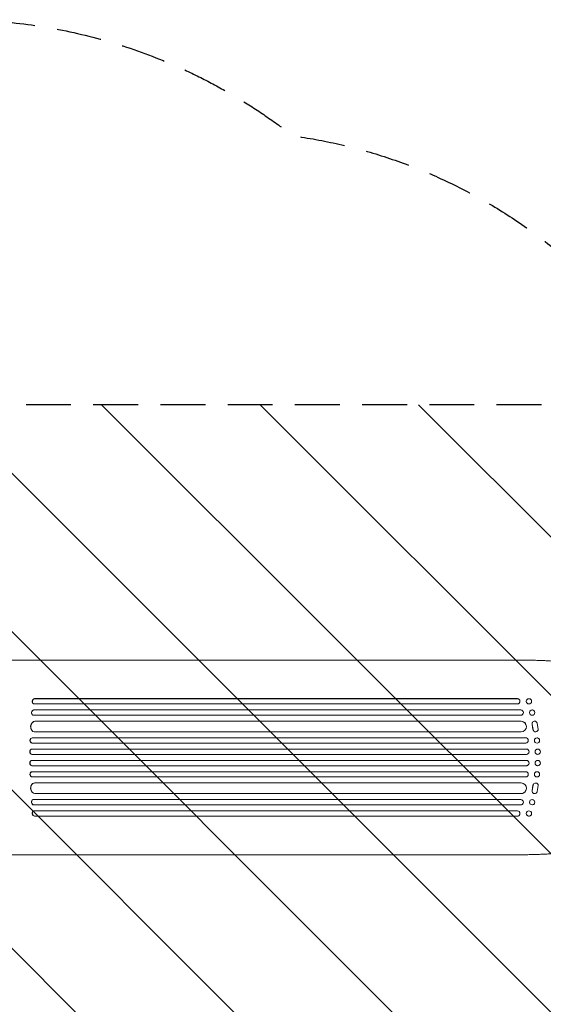
# Model space of a CAD drawing. Units: millimetres. Extents: x -3806 to 4433, y -1610 to 2633.
# Drawn here: x 1264 to 2748, y -159 to 2633 of the extents above; entities that cross this region are included whole.
import ezdxf

# ---------------------------------------------------------------- set-up
doc = ezdxf.new("R2010")
doc.units = ezdxf.units.MM
doc.header["$LTSCALE"] = 20
doc.linetypes.add('HIDDEN', pattern=[9.525, 6.35, -3.175])
for name, color, linetype in [('2d', 230, 'Continuous'), ('EN-Free_Space', 10, 'HIDDEN'), ('EN-Free_Space_Hatch', 10, 'HIDDEN'), ('EN-SafetyZone', 93, 'HIDDEN')]:
    doc.layers.add(name, color=color, linetype=linetype)

msp = doc.modelspace()

# ---------------------------------------------------------------- hatches: boundary and pattern name
at = {"layer": 'EN-Free_Space_Hatch'}
h = msp.add_hatch(dxfattribs=at)
h.set_pattern_fill('ANSI31', color=256, scale=100, angle=90)
h.set_pattern_definition([(135, (1082, 158.46), (-224.506, -224.506), [])])
h.paths.add_polyline_path([(1091, 1541, 0.414214), (91, 541, 0.414214), (1091, -459), (2933, -459, 0.414214), (3933, 541, 0.414214), (2933, 1541)])

# ---------------------------------------------------------------- linework, layer by layer
at = {"layer": '2d', "lineweight": 0}
for p, q in [((2018.1, 817), (1381.5, 817)), ((2675.5, 817), (2544.8, 817)), ((1306.1, 707.6), (1306.8, 707.5)), ((1306.1, 707.6), (1306.8, 707.5)), ((1306.1, 707.6), (1306.1, 707.6)), ((1306.1, 707.6), (2674.1, 707.6)), ((1306.8, 707.5), (1306.8, 707.5)), ((1306.8, 707.5), (2674.2, 707.5)), ((2674.2, 707.5), (2674.1, 707.6)), ((2674.2, 707.5), (2674.2, 707.5)), ((2681.2, 702.7), (2681.2, 702.5)), ((2714.1, 702.8), (2714.2, 702.7)), ((1303.4, 675.6), (1304, 675.5)), ((1303.4, 675.6), (1304, 675.5)), ((1303.4, 675.6), (1303.4, 675.6)), ((1303.4, 675.6), (2683.7, 675.6)), ((1303.7, 692.8), (1304.3, 692.6)), ((1304, 675.5), (1304, 675.5)), ((1304, 675.5), (2683.7, 675.5)), ((1305.2, 692.5), (2674.3, 692.5)), ((2683.7, 675.5), (2683.7, 675.6)), ((2683.7, 675.5), (2683.7, 675.5)), ((2690.5, 671.2), (2690.6, 671.1)), ((2699.9, 697.4), (2700, 697.3)), ((2723, 671.4), (2723.1, 671.3)), ((1301.5, 660.7), (1302.1, 660.6)), ((1302.8, 660.5), (2683.9, 660.5)), ((1307.2, 643.6), (1307.2, 643.6)), ((1307.2, 643.6), (1307.8, 643.5)), ((1307.2, 643.6), (1307.8, 643.5)), ((1307.2, 643.6), (2684.9, 643.6)), ((1307.8, 643.5), (1307.8, 643.5)), ((1307.8, 643.5), (2685, 643.5)), ((2685, 643.5), (2684.9, 643.6)), ((2685, 643.5), (2685, 643.5)), ((2709.4, 664.9), (2709.5, 664.7)), ((2697.4, 636.8), (2697.5, 636.7)), ((2716, 634.7), (2718.5, 619.9)), ((2716.1, 634.6), (2718.6, 619.8)), ((2719.7, 617), (2719.6, 617.1)), ((2729.7, 640.2), (2729.7, 640.3)), ((2733.5, 621), (2730.8, 637.4)), ((1299.1, 596.5), (1299.7, 596.5)), ((1299.1, 596.5), (1299.7, 596.5)), ((1299.1, 596.5), (1299.1, 596.5)), ((1299.1, 596.5), (2697.8, 596.5)), ((1299.7, 596.5), (1299.7, 596.5)), ((1299.7, 596.5), (2697.8, 596.5)), ((1304.5, 613.6), (1305.1, 613.6)), ((1305.9, 613.5), (2685.3, 613.5)), ((2697.8, 596.5), (2697.8, 596.5)), ((2697.8, 596.5), (2697.8, 596.5)), ((2702.6, 594.8), (2702.6, 594.8)), ((2734.5, 594.9), (2734.5, 594.9)), ((1298.4, 581.6), (1299, 581.5)), ((1298.4, 564.5), (1299, 564.5)), ((1298.4, 564.5), (1299, 564.5)), ((1298.4, 564.5), (1298.4, 564.5)), ((1298.4, 564.5), (2699.8, 564.5)), ((1299, 564.5), (1299, 564.5)), ((1299, 564.5), (2699.9, 564.5)), ((1299.2, 581.5), (2697.9, 581.5)), ((2699.9, 564.5), (2699.8, 564.5)), ((2699.9, 564.5), (2699.9, 564.5)), ((2701.8, 564.2), (2701.9, 564.2)), ((2725.2, 583.1), (2725.3, 583.1)), ((2733.7, 564.3), (2733.8, 564.3)), ((1298.2, 549.5), (1298.8, 549.5)), ((1298.8, 532.5), (1298.2, 532.5)), ((1298.8, 549.5), (2700, 549.5)), ((1298.8, 532.5), (2700, 532.5)), ((2729.9, 549.7), (2730, 549.7)), ((2730, 532.3), (2729.9, 532.3)), ((1298.4, 517.5), (1299, 517.5)), ((1298.4, 517.5), (1298.4, 517.5)), ((1298.4, 517.5), (1299, 517.5)), ((1298.4, 517.5), (2699.8, 517.5)), ((1299, 517.5), (1299, 517.5)), ((1299, 517.5), (2699.9, 517.5)), ((2699.9, 517.5), (2699.8, 517.5)), ((2699.9, 517.5), (2699.9, 517.5)), ((2701.9, 517.8), (2701.8, 517.8)), ((2733.8, 517.7), (2733.7, 517.7)), ((1299, 500.5), (1298.4, 500.4)), ((1299.1, 485.5), (1299.7, 485.5)), ((1299.1, 485.5), (1299.1, 485.5)), ((1299.1, 485.5), (1299.7, 485.5)), ((1299.1, 485.5), (2697.8, 485.5)), ((1299.2, 500.5), (2697.9, 500.5)), ((1299.7, 485.5), (1299.7, 485.5)), ((1299.7, 485.5), (2697.8, 485.5)), ((2697.8, 485.5), (2697.8, 485.5)), ((2697.8, 485.5), (2697.8, 485.5)), ((2702.6, 487.2), (2702.6, 487.2)), ((2725.3, 498.9), (2725.2, 498.9)), ((2734.5, 487.1), (2734.5, 487.1)), ((1305.1, 468.4), (1304.5, 468.4)), ((1305.9, 468.5), (2685.3, 468.5)), ((2716, 447.3), (2718.5, 462.1)), ((2716.1, 447.4), (2718.6, 462.2)), ((2719.6, 464.9), (2719.7, 465)), ((2733.5, 461), (2730.8, 444.6)), ((1302.1, 421.4), (1301.5, 421.3)), ((1302.8, 421.5), (2683.9, 421.5)), ((1307.2, 438.4), (1307.8, 438.5)), ((1307.2, 438.4), (1307.8, 438.5)), ((1307.2, 438.4), (1307.2, 438.4)), ((1307.2, 438.4), (2684.9, 438.4)), ((1307.8, 438.5), (1307.8, 438.5)), ((1307.8, 438.5), (2685, 438.5)), ((2685, 438.5), (2684.9, 438.4)), ((2685, 438.5), (2685, 438.5)), ((2697.5, 445.3), (2697.4, 445.2)), ((2729.7, 441.7), (2729.7, 441.8)), ((1303.4, 406.4), (1304, 406.5)), ((1303.4, 406.4), (1304, 406.5)), ((1303.4, 406.4), (1303.4, 406.4)), ((1303.4, 406.4), (2683.7, 406.4)), ((1304, 406.5), (1304, 406.5)), ((1304, 406.5), (2683.7, 406.5)), ((2683.7, 406.5), (2683.7, 406.5)), ((2683.7, 406.5), (2683.7, 406.4)), ((2690.6, 410.9), (2690.5, 410.8)), ((2709.5, 417.3), (2709.4, 417.1)), ((2723.1, 410.7), (2723, 410.6)), ((1304.3, 389.4), (1303.7, 389.2)), ((1305.2, 389.5), (2674.3, 389.5)), ((1306.1, 374.4), (1306.8, 374.5)), ((1306.8, 374.5), (1306.1, 374.4)), ((1306.1, 374.4), (1306.1, 374.4)), ((1306.1, 374.4), (2674.1, 374.4)), ((1306.8, 374.5), (1306.8, 374.5)), ((1306.8, 374.5), (2674.2, 374.5)), ((2674.1, 374.4), (2674.2, 374.5)), ((2674.2, 374.5), (2674.2, 374.5)), ((2681.2, 379.5), (2681.2, 379.3)), ((2700, 384.7), (2699.9, 384.6)), ((2714.2, 379.3), (2714.1, 379.2)), ((2018.1, 265), (1381.5, 265)), ((2675.5, 265), (2544.8, 265))]:
    msp.add_line(p, q, dxfattribs=at)
at = {"layer": '2d', "lineweight": 0, "extrusion": (0, 0, -1)}
for centre, major_axis, ratio, start_param, end_param in [((1305.5, 700.1), (-1.75, -7.37), 0.779704, 0, 2.958321), ((2674.1, 700.1), (7.14, 2.55), 0.988103, -1.223375, 0), ((1302.9, 668.1), (-1.4, -7.42), 0.782722, 0, 2.994613), ((2683.6, 668.1), (6.89, 3.1), 0.991927, -1.145194, 0), ((1306.4, 628.6), (-1.9, -14.9), 0.785504, 0, 3.039936), ((2684.8, 628.6), (12.6, 8.2), 0.995453, -0.98875, 0), ((1298.9, 589), (-0.53, -7.49), 0.787257, 0, 3.085696), ((2697.8, 589), (4.82, 5.76), 0.997675, -0.695051, 0), ((1298.3, 557), (-0.18, -7.5), 0.787927, 0, 3.122943), ((2699.8, 557), (2.01, 7.23), 0.998523, -0.271026, 0), ((1299, 525), (0.18, -7.5), 0.787927, 0.01865, 3.150264), ((2699.9, 525), (-2.01, 7.23), 0.998523, 0.281183, 3.412798), ((2731.8, 525), (1.9, -7.27), 0.998339, 0, 3.141593), ((2731.9, 525), (1.9, -7.27), 0.998339, -2.885442, 3.397743), ((1299.5, 493), (0.53, -7.49), 0.787257, 0.055897, 3.180192), ((2697.8, 493), (4.82, -5.76), 0.997675, -2.429065, 0.695231), ((2729.8, 493), (4.63, -5.91), 0.99749, 0, 3.141593), ((2729.9, 493), (-4.63, 5.91), 0.99749, -5.616548773907986, 0.6666365332715993), ((1307, 453.5), (1.9, -14.9), 0.785504, 0.101657, 3.210146), ((2684.9, 453.5), (12.6, -8.2), 0.995453, -2.119379, 0.98911), ((2723.4, 445.8), (6.31, -4.06), 0.995602, 0, 2.777532), ((2723.4, 445.8), (6.31, -4.06), 0.995602, -0.409315, 2.777532), ((2725.9, 460.8), (-6.31, 4.06), 0.995602, -0.402714, 0), ((2726, 460.9), (-6.31, 4.06), 0.995602, -0.402714, 2.553699), ((1303.5, 414), (1.4, -7.42), 0.782722, 0.14698, 3.260273), ((2683.7, 414), (6.89, -3.1), 0.991927, -1.967917, 1.145376), ((2716.3, 414), (-6.81, 3.26), 0.99174, -5.156064, 1.127121), ((2716.2, 413.9), (6.81, -3.26), 0.99174, 0, 3.141593), ((1305.5, 381.9), (1.75, -7.37), 0.779704, 0.183271, 3.141593), ((2674.1, 381.9), (7.14, -2.55), 0.988103, 0, 1.223375), ((2707, 381.9), (7.08, -2.7), 0.987914, 0, 3.141593), ((2707.1, 382), (-7.08, 2.7), 0.987914, -5.072908, 1.210277)]:
    msp.add_ellipse(centre, major_axis=major_axis, ratio=ratio, start_param=start_param, end_param=end_param, dxfattribs=at)
at = {"layer": '2d', "lineweight": 0}
for centre, major_axis, ratio, start_param, end_param in [((1306.1, 700), (1.75, 7.37), 0.779704, 0.183271, 3.293077), ((2674.1, 700), (7.14, 2.55), 0.988103, -1.886247, 1.223558), ((2707, 700.1), (7.08, 2.7), 0.987914, 0, 3.141593), ((2707.1, 700), (-7.08, -2.7), 0.987914, -5.072908, 1.210277), ((1303.5, 668), (1.4, 7.42), 0.782722, 0.14698, 3.260273), ((2683.7, 668), (6.89, 3.1), 0.991927, -1.967917, 1.145376), ((2716.2, 668.1), (6.81, 3.26), 0.99174, 0, 3.141593), ((2716.3, 668), (-6.81, -3.26), 0.99174, -5.156064, 1.127121), ((1307, 628.5), (1.9, 14.9), 0.785504, 0.101657, 3.210146), ((2684.9, 628.5), (12.6, 8.2), 0.995453, -2.119379, 0.98911), ((2723.4, 636.2), (6.31, 4.06), 0.995602, 0, 2.777532), ((2723.4, 636.2), (6.31, 4.06), 0.995602, -0.409315, 2.777532), ((2725.9, 621.2), (-6.31, -4.06), 0.995602, -0.402714, 0), ((2726, 621.1), (-6.31, -4.06), 0.995602, -0.402714, 2.553699), ((1299.5, 589), (0.53, 7.49), 0.787257, 0.055897, 3.180192), ((2697.8, 589), (4.82, 5.76), 0.997675, -2.429065, 0.695231), ((2729.8, 589), (4.63, 5.91), 0.99749, 0, 3.141593), ((2729.9, 589), (-4.63, -5.91), 0.99749, -5.616548773907987, 0.6666365332715989), ((1299, 557), (0.18, 7.5), 0.787927, 0.01865, 3.150264), ((2699.9, 557), (-2.01, -7.23), 0.998523, 0.281183, 3.412798), ((2731.8, 557), (1.9, 7.27), 0.998339, 0, 3.141593), ((2731.9, 557), (1.9, 7.27), 0.998339, -2.885442, 3.397743), ((1298.3, 525), (-0.18, 7.5), 0.787927, 0, 3.122943), ((2699.8, 525), (2.01, -7.23), 0.998523, -0.271026, 0), ((1298.9, 493), (-0.53, 7.49), 0.787257, 0, 3.085696), ((2697.8, 493), (4.82, -5.76), 0.997675, -0.695051, 0), ((1306.4, 453.4), (-1.9, 14.9), 0.785504, 0, 3.039936), ((1302.9, 413.9), (-1.4, 7.42), 0.782722, 0, 2.994613), ((2684.8, 453.4), (12.6, -8.2), 0.995453, -0.98875, 0), ((2683.6, 413.9), (6.89, -3.1), 0.991927, -1.145194, 0), ((1306.1, 382), (-1.75, 7.37), 0.779704, -0.151484, 2.958321), ((2674.1, 382), (7.14, -2.55), 0.988103, -1.223558, 1.886247)]:
    msp.add_ellipse(centre, major_axis=major_axis, ratio=ratio, start_param=start_param, end_param=end_param, dxfattribs=at)
for points, knots in [([(1180, 817), (1183.5, 817), (1186.9, 817), (1196.4, 817), (1202.4, 817), (1214.3, 817), (1220.2, 817), (1232, 817), (1237.9, 817), (1249.5, 817), (1255.3, 817), (1266.8, 817), (1272.5, 817), (1283.8, 817), (1289.4, 817), (1300.5, 817), (1306, 817), (1316.9, 817), (1322.2, 817), (1332.9, 817), (1338.1, 817), (1348.5, 817), (1353.6, 817), (1363.6, 817), (1368.6, 817), (1376.2, 817), (1378.8, 817), (1381.5, 817)], [54.149817, 54.149817, 54.149817, 54.149817, 64.667037, 64.667037, 82.885881, 82.885881, 101.105878, 101.105878, 119.327429, 119.327429, 137.550349, 137.550349, 155.774057, 155.774057, 173.997768, 173.997768, 192.220697, 192.220697, 210.442259, 210.442259, 228.662266, 228.662266, 246.881116, 246.881116, 265.099958, 265.099958, 275.217261, 275.217261, 275.217261, 275.217261]), ([(2018.1, 817), (2020.7, 817), (2023.4, 817), (2033.4, 817), (2040.9, 817), (2056.1, 817), (2063.7, 817), (2079.1, 817), (2086.9, 817), (2102.6, 817), (2110.5, 817), (2126.4, 817), (2134.4, 817), (2150.5, 817), (2158.6, 817), (2174.9, 817), (2183.2, 817), (2199.7, 817), (2208, 817), (2224.8, 817), (2233.2, 817), (2250.2, 817), (2258.7, 817), (2275.8, 817), (2284.4, 817), (2301.7, 817), (2310.4, 817), (2327.9, 817), (2336.7, 817), (2354.3, 817), (2363.2, 817), (2381, 817), (2389.9, 817), (2407.9, 817), (2416.9, 817), (2435, 817), (2444.1, 817), (2462.3, 817), (2471.4, 817), (2489.8, 817), (2499, 817), (2517.5, 817), (2526.7, 817), (2538.9, 817), (2541.9, 817), (2544.8, 817)], [0, 0, 0, 0, 10.000129, 10.000129, 38.036609, 38.036609, 65.993027, 65.993027, 93.84285, 93.84285, 121.597598, 121.597598, 149.268857, 149.268857, 176.868216, 176.868216, 204.407266, 204.407266, 231.897602, 231.897602, 259.350823, 259.350823, 286.778536, 286.778536, 314.193758, 314.193758, 341.60755, 341.60755, 369.03616, 369.03616, 396.491134, 396.491134, 423.984007, 423.984007, 451.526303, 451.526303, 479.129532, 479.129532, 506.805199, 506.805199, 534.5648, 534.5648, 562.419828, 562.419828, 571.250205, 571.250205, 571.250205, 571.250205]), ([(2675.5, 817), (2678.8, 817), (2682.1, 817), (2690.5, 817), (2695.6, 816.9), (2705.5, 816.8), (2710.3, 816.7), (2719.8, 816.5), (2724.5, 816.4), (2733.6, 816.1), (2738, 815.9), (2746.8, 815.6), (2751, 815.4), (2759.3, 815), (2763.4, 814.7), (2771.2, 814.3), (2775, 814), (2782.5, 813.4), (2786.1, 813.2), (2793, 812.6), (2796.4, 812.2), (2802.9, 811.6), (2806.1, 811.2), (2812.1, 810.5), (2815, 810.1), (2820.6, 809.3), (2823.3, 808.9), (2828.3, 808.1), (2830.8, 807.7), (2835.4, 806.8), (2837.6, 806.3), (2841.8, 805.3), (2843.8, 804.8), (2847.6, 803.6), (2849.5, 803), (2853.1, 801.7), (2854.9, 800.9), (2857, 799.7), (2857.4, 799.5), (2857.7, 799.3)], [0, 0, 0, 0, 10.001464, 10.001464, 25.233342, 25.233342, 40.003258, 40.003258, 54.316406, 54.316406, 68.282959, 68.282959, 81.896478, 81.896478, 95.167842, 95.167842, 108.125781, 108.125781, 120.785808, 120.785808, 133.206439, 133.206439, 145.375671, 145.375671, 157.354844, 157.354844, 169.170472, 169.170472, 180.839509, 180.839509, 192.513697, 192.513697, 204.246958, 204.246958, 216.372474, 216.372474, 229.382396, 229.382396, 231.893246, 231.893246, 231.893246, 231.893246]), ([(2857.7, 282.7), (2856.4, 281.9), (2855, 281.2), (2852, 279.9), (2850.3, 279.2), (2846.5, 278), (2844.4, 277.4), (2840, 276.3), (2837.7, 275.7), (2833, 274.8), (2830.6, 274.3), (2825.6, 273.4), (2823.1, 273), (2817.7, 272.2), (2815, 271.9), (2809.2, 271.1), (2806.3, 270.8), (2800.1, 270.1), (2796.9, 269.8), (2790.4, 269.2), (2787, 268.9), (2780, 268.4), (2776.5, 268.1), (2769.1, 267.6), (2765.4, 267.4), (2757.6, 266.9), (2753.7, 266.7), (2745.6, 266.4), (2741.5, 266.2), (2733, 265.9), (2728.7, 265.8), (2719.9, 265.5), (2715.5, 265.4), (2706.3, 265.2), (2701.7, 265.2), (2692.3, 265.1), (2687.5, 265), (2680.3, 265), (2677.9, 265), (2675.5, 265)], [0, 0, 0, 0, 9.999891, 9.999891, 21.603387, 21.603387, 34.835901, 34.835901, 47.288871, 47.288871, 59.140614, 59.140614, 70.83199, 70.83199, 82.481813, 82.481813, 94.235631, 94.235631, 106.157673, 106.157673, 118.251661, 118.251661, 130.56807, 130.56807, 143.11261, 143.11261, 155.923256, 155.923256, 169.025864, 169.025864, 182.413522, 182.413522, 196.170636, 196.170636, 210.237027, 210.237027, 224.670074, 224.670074, 231.894611, 231.894611, 231.894611, 231.894611]), ([(1381.5, 265), (1378.9, 265), (1376.2, 265), (1368.7, 265), (1363.7, 265), (1353.7, 265), (1348.5, 265), (1338.2, 265), (1333, 265), (1322.3, 265), (1317, 265), (1306.1, 265), (1300.6, 265), (1289.5, 265), (1283.9, 265), (1272.6, 265), (1266.9, 265), (1255.4, 265), (1249.6, 265), (1238, 265), (1232.1, 265), (1220.3, 265), (1214.4, 265), (1202.5, 265), (1196.5, 265), (1187, 265), (1183.5, 265), (1180, 265)], [0, 0, 0, 0, 10.000725, 10.000725, 28.227266, 28.227266, 46.448188, 46.448188, 64.667037, 64.667037, 82.885881, 82.885881, 101.105878, 101.105878, 119.327429, 119.327429, 137.550349, 137.550349, 155.774057, 155.774057, 173.997768, 173.997768, 192.220697, 192.220697, 210.442259, 210.442259, 221.067438, 221.067438, 221.067438, 221.067438]), ([(2544.8, 265), (2541.5, 265), (2538.1, 265), (2525.5, 265), (2516.2, 265), (2497.6, 265), (2488.3, 265), (2469.8, 265), (2460.7, 265), (2442.3, 265), (2433.2, 265), (2415, 265), (2406, 265), (2388, 265), (2379, 265), (2361.1, 265), (2352.3, 265), (2334.6, 265), (2325.8, 265), (2308.3, 265), (2299.6, 265), (2282.3, 265), (2273.7, 265), (2256.5, 265), (2248, 265), (2231.1, 265), (2222.7, 265), (2206, 265), (2197.7, 265), (2181.2, 265), (2173, 265), (2156.8, 265), (2148.7, 265), (2132.7, 265), (2124.7, 265), (2108.9, 265), (2101.1, 265), (2085.5, 265), (2077.8, 265), (2062.5, 265), (2054.9, 265), (2039.9, 265), (2032.4, 265), (2022.7, 265), (2020.4, 265), (2018.1, 265)], [0, 0, 0, 0, 10.000129, 10.000129, 38.03755, 38.03755, 65.994471, 65.994471, 93.844281, 93.844281, 121.598647, 121.598647, 149.269285, 149.269285, 176.867884, 176.867884, 204.406115, 204.406115, 231.895628, 231.895628, 259.348053, 259.348053, 286.775007, 286.775007, 314.189533, 314.189533, 341.604069, 341.604069, 369.03344, 369.03344, 396.489211, 396.489211, 423.982905, 423.982905, 451.526014, 451.526014, 479.129993, 479.129993, 506.806267, 506.806267, 534.566229, 534.566229, 562.421247, 562.421247, 571.250205, 571.250205, 571.250205, 571.250205])]:
    msp.add_open_spline(points, degree=3, knots=knots, dxfattribs=at)
at = {"layer": 'EN-Free_Space', "flags": 128}
msp.add_lwpolyline([(2933, 1541), (1091, 1541, 0.414214), (91, 541, 0.414214), (1091, -459), (2933, -459, 0.414214), (3933, 541, 0.414214)], format="xyb", close=True, dxfattribs=at)
at = {"layer": 'EN-SafetyZone', "flags": 128}
msp.add_lwpolyline([(-466.3, -1550.8), (-1082, -1550.8, -0.063999), (-1461.3, -1502, -0.173135), (-2499.7, -1406.8, -0.376756), (-3805.9, 80.6), (-3805.9, 1001.4, -0.376756), (-2499.7, 2488.8, -0.17258), (-1464.5, 2584.9, -0.152566), (-541, 2535.4, -0.154463), (393.7, 2582), (688.3, 2582, -0.234268), (2037.5, 2303.5, -0.178392), (2953.7, 1817), (3433, 1817, -0.414214), (4433, 817), (4433, 265, -0.414214), (3433, -735), (2953.4, -735, -0.1562), (2164.5, -1198.3, -0.191926), (1132.8, -1609.5), (-50.8, -1609.5, -0.070286)], format="xyb", close=True, dxfattribs=at)

doc.saveas('drawing.dxf')
